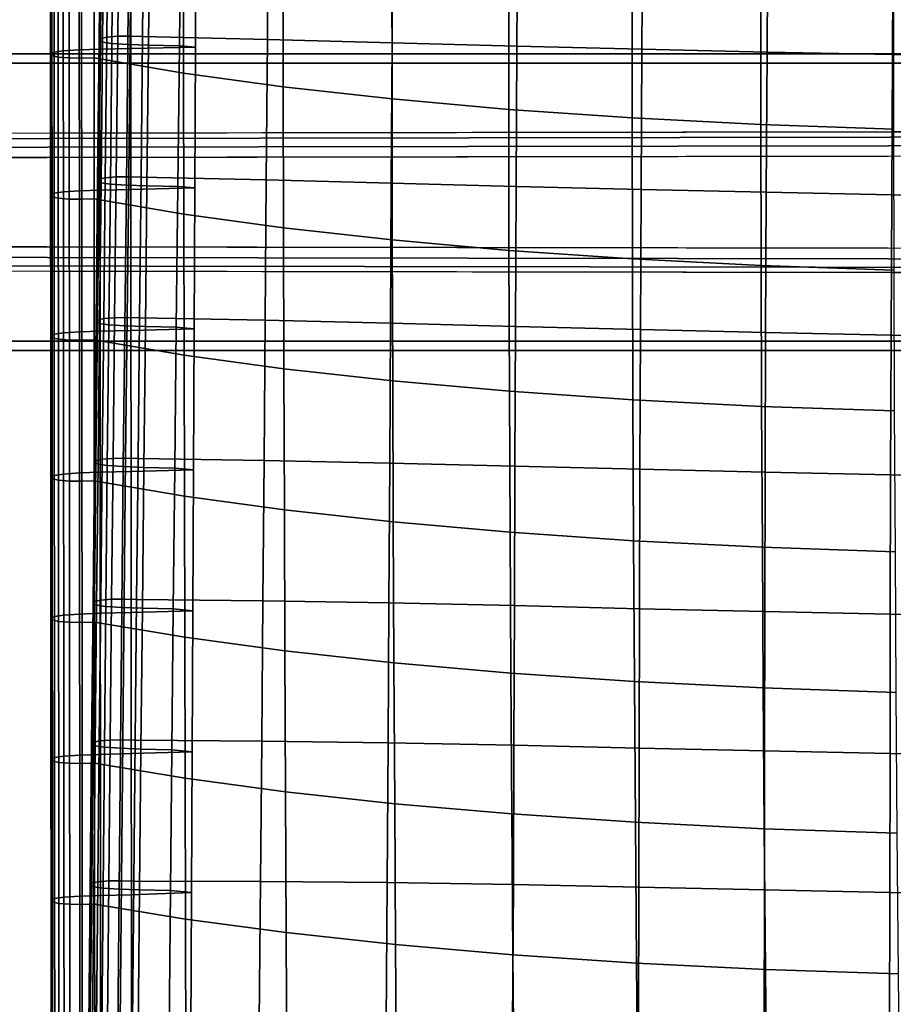
# Model space of a CAD drawing. Units: inches. Extents: x -15.4 to 15.4, y -15.4 to 15.4.
# Drawn here: x -10.3 to -6.9, y -3.1 to 0.7 of the extents above; entities that cross this region are included whole.
import ezdxf

# ---------------------------------------------------------------- set-up
doc = ezdxf.new("R2010")
doc.units = ezdxf.units.IN
doc.header["$MEASUREMENT"] = 0
doc.layers.add('AFUFU-3D-CH-CU-S', color=2, linetype='Continuous')
doc.layers.add('AFUFU-3D-CH-LG', color=2, linetype='Continuous')

msp = doc.modelspace()

# ---------------------------------------------------------------- linework, layer by layer
at = {"layer": 'AFUFU-3D-CH-CU-S'}
for points in [[(-9.9721, 0.6373, 13.3131), (-9.9476, 0.6432, 13.3528), (-9.9425, 1.1914, 13.2624), (-9.967, 1.1855, 13.2227)], [(-9.9476, 0.6432, 13.3528), (-9.905, 0.6465, 13.3747), (-9.8999, 1.1946, 13.2843), (-9.9425, 1.1914, 13.2624)], [(-9.905, 0.6465, 13.3747), (-9.8563, 0.647, 13.3784), (-9.8513, 1.1952, 13.288), (-9.8999, 1.1946, 13.2843)], [(-9.8563, 0.647, 13.3784), (-9.808, 0.646, 13.3713), (-9.8029, 1.1941, 13.2808), (-9.8513, 1.1952, 13.288)], [(-9.3222, 0.6332, 13.2857), (-9.3185, 1.1804, 13.1895), (-9.8029, 1.1941, 13.2808), (-9.808, 0.646, 13.3713)], [(-9.9775, 0.6305, 13.2671), (-9.9721, 0.6373, 13.3131), (-9.967, 1.1855, 13.2227), (-9.9725, 1.1786, 13.1766)], [(-9.9639, 0.6239, 13.2228), (-9.9775, 0.6305, 13.2671), (-9.9725, 1.1786, 13.1766), (-9.9589, 1.172, 13.1324)], [(-9.9276, 0.6188, 13.1882), (-9.9639, 0.6239, 13.2228), (-9.9589, 1.172, 13.1324), (-9.9226, 1.1669, 13.0977)], [(-9.8655, 0.6147, 13.1607), (-9.9276, 0.6188, 13.1882), (-9.9226, 1.1669, 13.0977), (-9.8604, 1.1628, 13.0703)], [(-9.7853, 0.6118, 13.141), (-9.8655, 0.6147, 13.1607), (-9.8604, 1.1628, 13.0703), (-9.7803, 1.1599, 13.0506)], [(-9.8546, 1.1489, 12.9807), (-9.8542, 0.5993, 13.0616), (-9.6017, 0.6042, 13.0923), (-9.5994, 1.153, 13.0066)], [(-9.6648, 0.6091, 13.1229), (-9.7853, 0.6118, 13.141), (-9.7803, 1.1599, 13.0506), (-9.6597, 1.1572, 13.0324)], [(-9.6017, 0.6042, 13.0923), (-9.6648, 0.6091, 13.1229), (-9.6597, 1.1572, 13.0324), (-9.5994, 1.153, 13.0066)], [(-9.3222, 0.6332, 13.2857), (-8.8364, 0.6204, 13.2001), (-8.833, 1.1676, 13.1039), (-9.3185, 1.1804, 13.1895)], [(-8.8364, 0.6204, 13.2001), (-8.3501, 0.6079, 13.117), (-8.3468, 1.1553, 13.0219), (-8.833, 1.1676, 13.1039)], [(-8.3501, 0.6079, 13.117), (-7.8631, 0.5962, 13.0386), (-7.8598, 1.1438, 12.9445), (-8.3468, 1.1553, 13.0219)], [(-10.1673, 1.1275, 12.8365), (-10.167, 0.5779, 12.9174), (-10.1533, 0.5845, 12.9617), (-10.1537, 1.134, 12.8808)], [(-10.1619, 1.1206, 12.7905), (-10.1615, 0.5711, 12.8714), (-10.167, 0.5779, 12.9174), (-10.1673, 1.1275, 12.8365)], [(-10.1373, 1.1147, 12.7508), (-10.137, 0.5652, 12.8317), (-10.1615, 0.5711, 12.8714), (-10.1619, 1.1206, 12.7905)], [(-10.1537, 1.134, 12.8808), (-10.1533, 0.5845, 12.9617), (-10.1171, 0.5896, 12.9963), (-10.1174, 1.1392, 12.9154)], [(-10.0947, 1.1115, 12.7289), (-10.0944, 0.5619, 12.8098), (-10.137, 0.5652, 12.8317), (-10.1373, 1.1147, 12.7508)], [(-10.1174, 1.1392, 12.9154), (-10.1171, 0.5896, 12.9963), (-10.0549, 0.5937, 13.0238), (-10.0552, 1.1433, 12.9429)], [(-10.0552, 1.1433, 12.9429), (-10.0549, 0.5937, 13.0238), (-9.9748, 0.5966, 13.0435), (-9.9751, 1.1462, 12.9626)], [(-9.9751, 1.1462, 12.9626), (-9.9748, 0.5966, 13.0435), (-9.8542, 0.5993, 13.0616), (-9.8546, 1.1489, 12.9807)], [(-7.8631, 0.5962, 13.0386), (-7.3753, 0.5851, 12.9648), (-7.3721, 1.1329, 12.8718), (-7.8598, 1.1438, 12.9445)], [(-7.3753, 0.5851, 12.9648), (-6.8868, 0.5748, 12.8958), (-6.8838, 1.1227, 12.8037), (-7.3721, 1.1329, 12.8718)], [(-6.8868, 0.5748, 12.8958), (-6.3977, 0.5652, 12.8316), (-6.3948, 1.1132, 12.7402), (-6.8838, 1.1227, 12.8037)], [(-10.0461, 1.1109, 12.7252), (-10.0458, 0.5614, 12.8061), (-10.0944, 0.5619, 12.8098), (-10.0947, 1.1115, 12.7289)], [(-9.9978, 1.112, 12.7323), (-9.9974, 0.5624, 12.8132), (-10.0458, 0.5614, 12.8061), (-10.0461, 1.1109, 12.7252)], [(-9.9974, 0.5624, 12.8132), (-9.9978, 1.112, 12.7323), (-9.6496, 1.0526, 12.3357), (-9.6487, 0.5032, 12.4172)], [(-9.6487, 0.5032, 12.4172), (-9.6496, 1.0526, 12.3357), (-9.261, 0.999, 11.9777), (-9.2602, 0.4496, 12.0591)], [(-9.2602, 0.4496, 12.0591), (-9.261, 0.999, 11.9777), (-8.8366, 0.9518, 11.6619), (-8.8364, 0.4022, 11.7428)], [(-8.8364, 0.4022, 11.7428), (-8.8366, 0.9518, 11.6619), (-8.3816, 0.9112, 11.3909), (-8.3816, 0.3616, 11.4716)], [(-8.3816, 0.3616, 11.4716), (-8.3816, 0.9112, 11.3909), (-7.9009, 0.8777, 11.1675), (-7.901, 0.3282, 11.2484)], [(-7.901, 0.3282, 11.2484), (-7.9009, 0.8777, 11.1675), (-7.3996, 0.8518, 10.994), (-7.3995, 0.3023, 11.0756)], [(-7.3995, 0.3023, 11.0756), (-7.3996, 0.8518, 10.994), (-6.8829, 0.8336, 10.8723), (-6.8827, 0.2843, 10.9549)], [(-9.9835, 0.0823, 13.3574), (-9.978, 0.0892, 13.4034), (-9.9721, 0.6373, 13.3131), (-9.9775, 0.6305, 13.2671)], [(-9.9699, 0.0758, 13.3131), (-9.9835, 0.0823, 13.3574), (-9.9775, 0.6305, 13.2671), (-9.9639, 0.6239, 13.2228)], [(-9.978, 0.0892, 13.4034), (-9.9535, 0.0951, 13.4431), (-9.9476, 0.6432, 13.3528), (-9.9721, 0.6373, 13.3131)], [(-9.9336, 0.0706, 13.2784), (-9.9699, 0.0758, 13.3131), (-9.9639, 0.6239, 13.2228), (-9.9276, 0.6188, 13.1882)], [(-9.9535, 0.0951, 13.4431), (-9.9109, 0.0983, 13.465), (-9.905, 0.6465, 13.3747), (-9.9476, 0.6432, 13.3528)], [(-9.8714, 0.0665, 13.251), (-9.9336, 0.0706, 13.2784), (-9.9276, 0.6188, 13.1882), (-9.8655, 0.6147, 13.1607)], [(-9.9109, 0.0983, 13.465), (-9.8623, 0.0989, 13.4687), (-9.8563, 0.647, 13.3784), (-9.905, 0.6465, 13.3747)], [(-9.7913, 0.0636, 13.2313), (-9.8714, 0.0665, 13.251), (-9.8655, 0.6147, 13.1607), (-9.7853, 0.6118, 13.141)], [(-9.8623, 0.0989, 13.4687), (-9.814, 0.0978, 13.4615), (-9.808, 0.646, 13.3713), (-9.8563, 0.647, 13.3784)], [(-9.3262, 0.0865, 13.3858), (-9.3222, 0.6332, 13.2857), (-9.808, 0.646, 13.3713), (-9.814, 0.0978, 13.4615)], [(-9.3262, 0.0865, 13.3858), (-8.8397, 0.0741, 13.3028), (-8.8364, 0.6204, 13.2001), (-9.3222, 0.6332, 13.2857)], [(-8.8397, 0.0741, 13.3028), (-8.3534, 0.0615, 13.219), (-8.3501, 0.6079, 13.117), (-8.8364, 0.6204, 13.2001)], [(-10.167, 0.5779, 12.9174), (-10.1666, 0.0284, 12.9983), (-10.153, 0.0349, 13.0426), (-10.1533, 0.5845, 12.9617)], [(-10.1615, 0.5711, 12.8714), (-10.1612, 0.0215, 12.9523), (-10.1666, 0.0284, 12.9983), (-10.167, 0.5779, 12.9174)], [(-10.1533, 0.5845, 12.9617), (-10.153, 0.0349, 13.0426), (-10.1167, 0.0401, 13.0772), (-10.1171, 0.5896, 12.9963)], [(-10.1171, 0.5896, 12.9963), (-10.1167, 0.0401, 13.0772), (-10.0545, 0.0442, 13.1047), (-10.0549, 0.5937, 13.0238)], [(-10.0549, 0.5937, 13.0238), (-10.0545, 0.0442, 13.1047), (-9.9744, 0.0471, 13.1244), (-9.9748, 0.5966, 13.0435)], [(-9.9748, 0.5966, 13.0435), (-9.9744, 0.0471, 13.1244), (-9.8539, 0.0498, 13.1426), (-9.8542, 0.5993, 13.0616)], [(-9.8542, 0.5993, 13.0616), (-9.8539, 0.0498, 13.1426), (-9.6045, 0.0553, 13.1778), (-9.6017, 0.6042, 13.0923)], [(-9.6707, 0.0609, 13.2131), (-9.7913, 0.0636, 13.2313), (-9.7853, 0.6118, 13.141), (-9.6648, 0.6091, 13.1229)], [(-9.6045, 0.0553, 13.1778), (-9.6707, 0.0609, 13.2131), (-9.6648, 0.6091, 13.1229), (-9.6017, 0.6042, 13.0923)], [(-8.3534, 0.0615, 13.219), (-7.8663, 0.0496, 13.1397), (-7.8631, 0.5962, 13.0386), (-8.3501, 0.6079, 13.117)], [(-7.8663, 0.0496, 13.1397), (-7.3783, 0.0385, 13.0652), (-7.3753, 0.5851, 12.9648), (-7.8631, 0.5962, 13.0386)], [(-7.3783, 0.0385, 13.0652), (-6.8897, 0.0281, 12.9955), (-6.8868, 0.5748, 12.8958), (-7.3753, 0.5851, 12.9648)], [(-10.137, 0.5652, 12.8317), (-10.1366, 0.0156, 12.9126), (-10.1612, 0.0215, 12.9523), (-10.1615, 0.5711, 12.8714)], [(-10.0944, 0.5619, 12.8098), (-10.094, 0.0124, 12.8907), (-10.1366, 0.0156, 12.9126), (-10.137, 0.5652, 12.8317)], [(-10.0458, 0.5614, 12.8061), (-10.0454, 0.0118, 12.887), (-10.094, 0.0124, 12.8907), (-10.0944, 0.5619, 12.8098)], [(-9.9974, 0.5624, 12.8132), (-9.9971, 0.0129, 12.8942), (-10.0454, 0.0118, 12.887), (-10.0458, 0.5614, 12.8061)], [(-9.9971, 0.0129, 12.8942), (-9.9974, 0.5624, 12.8132), (-9.6487, 0.5032, 12.4172), (-9.6476, -0.0463, 12.499)], [(-6.8897, 0.0281, 12.9955), (-6.4004, 0.0184, 12.9306), (-6.3977, 0.5652, 12.8316), (-6.8868, 0.5748, 12.8958)], [(-9.6476, -0.0463, 12.499), (-9.6487, 0.5032, 12.4172), (-9.2602, 0.4496, 12.0591), (-9.2591, -0.0998, 12.1412)], [(-9.2591, -0.0998, 12.1412), (-9.2602, 0.4496, 12.0591), (-8.8364, 0.4022, 11.7428), (-8.8354, -0.1472, 11.8249)], [(-8.8354, -0.1472, 11.8249), (-8.8364, 0.4022, 11.7428), (-8.3816, 0.3616, 11.4716), (-8.3807, -0.1877, 11.5539)], [(-8.3807, -0.1877, 11.5539), (-8.3816, 0.3616, 11.4716), (-7.901, 0.3282, 11.2484), (-7.9, -0.221, 11.3313)], [(-7.9, -0.221, 11.3313), (-7.901, 0.3282, 11.2484), (-7.3995, 0.3023, 11.0756), (-7.3984, -0.2468, 11.1593)], [(-7.3984, -0.2468, 11.1593), (-7.3995, 0.3023, 11.0756), (-6.8827, 0.2843, 10.9549), (-6.8816, -0.2647, 11.0397)], [(-9.9897, -0.4659, 13.4468), (-9.9842, -0.4591, 13.4928), (-9.978, 0.0892, 13.4034), (-9.9835, 0.0823, 13.3574)], [(-9.976, -0.4725, 13.4025), (-9.9897, -0.4659, 13.4468), (-9.9835, 0.0823, 13.3574), (-9.9699, 0.0758, 13.3131)], [(-9.9842, -0.4591, 13.4928), (-9.9597, -0.4532, 13.5325), (-9.9535, 0.0951, 13.4431), (-9.978, 0.0892, 13.4034)], [(-9.9597, -0.4532, 13.5325), (-9.9171, -0.4499, 13.5544), (-9.9109, 0.0983, 13.465), (-9.9535, 0.0951, 13.4431)], [(-9.9171, -0.4499, 13.5544), (-9.8684, -0.4494, 13.5581), (-9.8623, 0.0989, 13.4687), (-9.9109, 0.0983, 13.465)], [(-9.8684, -0.4494, 13.5581), (-9.8201, -0.4505, 13.5509), (-9.814, 0.0978, 13.4615), (-9.8623, 0.0989, 13.4687)], [(-9.3304, -0.4599, 13.4876), (-9.3262, 0.0865, 13.3858), (-9.814, 0.0978, 13.4615), (-9.8201, -0.4505, 13.5509)], [(-9.3304, -0.4599, 13.4876), (-8.8427, -0.4714, 13.4108), (-8.8397, 0.0741, 13.3028), (-9.3262, 0.0865, 13.3858)], [(-10.153, 0.0349, 13.0426), (-10.1526, -0.5146, 13.1235), (-10.1164, -0.5095, 13.1582), (-10.1167, 0.0401, 13.0772)], [(-10.1167, 0.0401, 13.0772), (-10.1164, -0.5095, 13.1582), (-10.0542, -0.5054, 13.1856), (-10.0545, 0.0442, 13.1047)], [(-10.0545, 0.0442, 13.1047), (-10.0542, -0.5054, 13.1856), (-9.974, -0.5025, 13.2053), (-9.9744, 0.0471, 13.1244)], [(-9.9398, -0.4777, 13.3679), (-9.976, -0.4725, 13.4025), (-9.9699, 0.0758, 13.3131), (-9.9336, 0.0706, 13.2784)], [(-9.9744, 0.0471, 13.1244), (-9.974, -0.5025, 13.2053), (-9.8535, -0.4998, 13.2235), (-9.8539, 0.0498, 13.1426)], [(-9.8776, -0.4817, 13.3404), (-9.9398, -0.4777, 13.3679), (-9.9336, 0.0706, 13.2784), (-9.8714, 0.0665, 13.251)], [(-9.7974, -0.4847, 13.3207), (-9.8776, -0.4817, 13.3404), (-9.8714, 0.0665, 13.251), (-9.7913, 0.0636, 13.2313)], [(-9.8539, 0.0498, 13.1426), (-9.8535, -0.4998, 13.2235), (-9.6074, -0.4936, 13.263), (-9.6045, 0.0553, 13.1778)], [(-9.6769, -0.4874, 13.3025), (-9.7974, -0.4847, 13.3207), (-9.7913, 0.0636, 13.2313), (-9.6707, 0.0609, 13.2131)], [(-9.6074, -0.4936, 13.263), (-9.6769, -0.4874, 13.3025), (-9.6707, 0.0609, 13.2131), (-9.6045, 0.0553, 13.1778)], [(-8.8427, -0.4714, 13.4108), (-8.356, -0.4839, 13.3277), (-8.3534, 0.0615, 13.219), (-8.8397, 0.0741, 13.3028)], [(-8.356, -0.4839, 13.3277), (-7.8688, -0.4959, 13.2476), (-7.8663, 0.0496, 13.1397), (-8.3534, 0.0615, 13.219)], [(-7.8688, -0.4959, 13.2476), (-7.3808, -0.5071, 13.1726), (-7.3783, 0.0385, 13.0652), (-7.8663, 0.0496, 13.1397)], [(-7.3808, -0.5071, 13.1726), (-6.8921, -0.5176, 13.1024), (-6.8897, 0.0281, 12.9955), (-7.3783, 0.0385, 13.0652)], [(-10.1666, 0.0284, 12.9983), (-10.1663, -0.5212, 13.0793), (-10.1526, -0.5146, 13.1235), (-10.153, 0.0349, 13.0426)], [(-10.1612, 0.0215, 12.9523), (-10.1608, -0.528, 13.0332), (-10.1663, -0.5212, 13.0793), (-10.1666, 0.0284, 12.9983)], [(-10.1366, 0.0156, 12.9126), (-10.1363, -0.5339, 12.9935), (-10.1608, -0.528, 13.0332), (-10.1612, 0.0215, 12.9523)], [(-10.094, 0.0124, 12.8907), (-10.0937, -0.5372, 12.9716), (-10.1363, -0.5339, 12.9935), (-10.1366, 0.0156, 12.9126)], [(-10.0454, 0.0118, 12.887), (-10.0451, -0.5377, 12.9679), (-10.0937, -0.5372, 12.9716), (-10.094, 0.0124, 12.8907)], [(-9.9971, 0.0129, 12.8942), (-9.9967, -0.5367, 12.9751), (-10.0451, -0.5377, 12.9679), (-10.0454, 0.0118, 12.887)], [(-9.9967, -0.5367, 12.9751), (-9.9971, 0.0129, 12.8942), (-9.6476, -0.0463, 12.499), (-9.6465, -0.5957, 12.5808)], [(-6.8921, -0.5176, 13.1024), (-6.4026, -0.5274, 13.0371), (-6.4004, 0.0184, 12.9306), (-6.8897, 0.0281, 12.9955)], [(-9.6465, -0.5957, 12.5808), (-9.6476, -0.0463, 12.499), (-9.2591, -0.0998, 12.1412), (-9.2578, -0.6491, 12.2236)], [(-9.2578, -0.6491, 12.2236), (-9.2591, -0.0998, 12.1412), (-8.8354, -0.1472, 11.8249), (-8.8339, -0.6964, 11.908)], [(-8.8339, -0.6964, 11.908), (-8.8354, -0.1472, 11.8249), (-8.3807, -0.1877, 11.5539), (-8.379, -0.7368, 11.6378)], [(-8.379, -0.7368, 11.6378), (-8.3807, -0.1877, 11.5539), (-7.9, -0.221, 11.3313), (-7.8981, -0.77, 11.416)], [(-7.8981, -0.77, 11.416), (-7.9, -0.221, 11.3313), (-7.3984, -0.2468, 11.1593), (-7.3964, -0.7956, 11.245)], [(-7.3964, -0.7956, 11.245), (-7.3984, -0.2468, 11.1593), (-6.8816, -0.2647, 11.0397), (-6.8795, -0.8134, 11.1266)], [(-9.9956, -1.0144, 13.5352), (-9.9902, -1.0075, 13.5812), (-9.9842, -0.4591, 13.4928), (-9.9897, -0.4659, 13.4468)], [(-9.9902, -1.0075, 13.5812), (-9.9657, -1.0016, 13.6209), (-9.9597, -0.4532, 13.5325), (-9.9842, -0.4591, 13.4928)], [(-9.9657, -1.0016, 13.6209), (-9.9231, -0.9984, 13.6428), (-9.9171, -0.4499, 13.5544), (-9.9597, -0.4532, 13.5325)], [(-9.9231, -0.9984, 13.6428), (-9.8744, -0.9978, 13.6465), (-9.8684, -0.4494, 13.5581), (-9.9171, -0.4499, 13.5544)], [(-9.8744, -0.9978, 13.6465), (-9.8261, -0.9989, 13.6393), (-9.8201, -0.4505, 13.5509), (-9.8684, -0.4494, 13.5581)], [(-9.3347, -1.0064, 13.5894), (-9.3304, -0.4599, 13.4876), (-9.8201, -0.4505, 13.5509), (-9.8261, -0.9989, 13.6393)], [(-9.3347, -1.0064, 13.5894), (-8.8454, -1.0164, 13.5224), (-8.8427, -0.4714, 13.4108), (-9.3304, -0.4599, 13.4876)], [(-9.982, -1.021, 13.4909), (-9.9956, -1.0144, 13.5352), (-9.9897, -0.4659, 13.4468), (-9.976, -0.4725, 13.4025)], [(-9.9458, -1.0261, 13.4562), (-9.982, -1.021, 13.4909), (-9.976, -0.4725, 13.4025), (-9.9398, -0.4777, 13.3679)], [(-9.8836, -1.0302, 13.4288), (-9.9458, -1.0261, 13.4562), (-9.9398, -0.4777, 13.3679), (-9.8776, -0.4817, 13.3404)], [(-9.8034, -1.0331, 13.4091), (-9.8836, -1.0302, 13.4288), (-9.8776, -0.4817, 13.3404), (-9.7974, -0.4847, 13.3207)], [(-9.8535, -0.4998, 13.2235), (-9.8531, -1.0493, 13.3044), (-9.6102, -1.0426, 13.3477), (-9.6074, -0.4936, 13.263)], [(-9.6829, -1.0358, 13.3909), (-9.8034, -1.0331, 13.4091), (-9.7974, -0.4847, 13.3207), (-9.6769, -0.4874, 13.3025)], [(-9.6102, -1.0426, 13.3477), (-9.6829, -1.0358, 13.3909), (-9.6769, -0.4874, 13.3025), (-9.6074, -0.4936, 13.263)], [(-8.8454, -1.0164, 13.5224), (-8.358, -1.0283, 13.4431), (-8.356, -0.4839, 13.3277), (-8.8427, -0.4714, 13.4108)], [(-8.358, -1.0283, 13.4431), (-7.8707, -1.0404, 13.3624), (-7.8688, -0.4959, 13.2476), (-8.356, -0.4839, 13.3277)], [(-7.8707, -1.0404, 13.3624), (-7.3827, -1.0517, 13.287), (-7.3808, -0.5071, 13.1726), (-7.8688, -0.4959, 13.2476)], [(-10.1663, -0.5212, 13.0793), (-10.1659, -1.0708, 13.1602), (-10.1523, -1.0642, 13.2044), (-10.1526, -0.5146, 13.1235)], [(-10.1608, -0.528, 13.0332), (-10.1605, -1.0776, 13.1141), (-10.1659, -1.0708, 13.1602), (-10.1663, -0.5212, 13.0793)], [(-10.1363, -0.5339, 12.9935), (-10.1359, -1.0835, 13.0744), (-10.1605, -1.0776, 13.1141), (-10.1608, -0.528, 13.0332)], [(-10.1526, -0.5146, 13.1235), (-10.1523, -1.0642, 13.2044), (-10.116, -1.059, 13.2391), (-10.1164, -0.5095, 13.1582)], [(-10.0937, -0.5372, 12.9716), (-10.0933, -1.0867, 13.0525), (-10.1359, -1.0835, 13.0744), (-10.1363, -0.5339, 12.9935)], [(-10.1164, -0.5095, 13.1582), (-10.116, -1.059, 13.2391), (-10.0538, -1.055, 13.2665), (-10.0542, -0.5054, 13.1856)], [(-10.0542, -0.5054, 13.1856), (-10.0538, -1.055, 13.2665), (-9.9737, -1.052, 13.2862), (-9.974, -0.5025, 13.2053)], [(-9.9967, -0.5367, 12.9751), (-9.9964, -1.0862, 13.056), (-10.0447, -1.0873, 13.0489), (-10.0451, -0.5377, 12.9679)], [(-9.9964, -1.0862, 13.056), (-9.9967, -0.5367, 12.9751), (-9.6465, -0.5957, 12.5808), (-9.6453, -1.1451, 12.6628)], [(-9.974, -0.5025, 13.2053), (-9.9737, -1.052, 13.2862), (-9.8531, -1.0493, 13.3044), (-9.8535, -0.4998, 13.2235)], [(-7.3827, -1.0517, 13.287), (-6.8938, -1.0622, 13.2165), (-6.8921, -0.5176, 13.1024), (-7.3808, -0.5071, 13.1726)], [(-6.8938, -1.0622, 13.2165), (-6.4043, -1.072, 13.151), (-6.4026, -0.5274, 13.0371), (-6.8921, -0.5176, 13.1024)], [(-10.0451, -0.5377, 12.9679), (-10.0447, -1.0873, 13.0489), (-10.0933, -1.0867, 13.0525), (-10.0937, -0.5372, 12.9716)], [(-9.6453, -1.1451, 12.6628), (-9.6465, -0.5957, 12.5808), (-9.2578, -0.6491, 12.2236), (-9.256, -1.1984, 12.3067)], [(-9.256, -1.1984, 12.3067), (-9.2578, -0.6491, 12.2236), (-8.8339, -0.6964, 11.908), (-8.8316, -1.2455, 11.992)], [(-8.8316, -1.2455, 11.992), (-8.8339, -0.6964, 11.908), (-8.379, -0.7368, 11.6378), (-8.3765, -1.2858, 11.7229)], [(-8.3765, -1.2858, 11.7229), (-8.379, -0.7368, 11.6378), (-7.8981, -0.77, 11.416), (-7.8953, -1.3188, 11.5022)], [(-7.8953, -1.3188, 11.5022), (-7.8981, -0.77, 11.416), (-7.3964, -0.7956, 11.245), (-7.3935, -1.3442, 11.3325)], [(-7.3935, -1.3442, 11.3325), (-7.3964, -0.7956, 11.245), (-6.8795, -0.8134, 11.1266), (-6.8766, -1.3618, 11.2154)], [(-10.0014, -1.563, 13.6227), (-9.996, -1.5561, 13.6687), (-9.9902, -1.0075, 13.5812), (-9.9956, -1.0144, 13.5352)], [(-9.9878, -1.5696, 13.5784), (-10.0014, -1.563, 13.6227), (-9.9956, -1.0144, 13.5352), (-9.982, -1.021, 13.4909)], [(-9.996, -1.5561, 13.6687), (-9.9714, -1.5502, 13.7084), (-9.9657, -1.0016, 13.6209), (-9.9902, -1.0075, 13.5812)], [(-9.9515, -1.5747, 13.5438), (-9.9878, -1.5696, 13.5784), (-9.982, -1.021, 13.4909), (-9.9458, -1.0261, 13.4562)], [(-9.9714, -1.5502, 13.7084), (-9.9288, -1.547, 13.7303), (-9.9231, -0.9984, 13.6428), (-9.9657, -1.0016, 13.6209)], [(-9.8893, -1.5788, 13.5163), (-9.9515, -1.5747, 13.5438), (-9.9458, -1.0261, 13.4562), (-9.8836, -1.0302, 13.4288)], [(-9.9288, -1.547, 13.7303), (-9.8802, -1.5464, 13.734), (-9.8744, -0.9978, 13.6465), (-9.9231, -0.9984, 13.6428)], [(-9.8092, -1.5817, 13.4966), (-9.8893, -1.5788, 13.5163), (-9.8836, -1.0302, 13.4288), (-9.8034, -1.0331, 13.4091)], [(-9.8802, -1.5464, 13.734), (-9.8319, -1.5475, 13.7269), (-9.8261, -0.9989, 13.6393), (-9.8744, -0.9978, 13.6465)], [(-9.3392, -1.553, 13.6904), (-9.3347, -1.0064, 13.5894), (-9.8261, -0.9989, 13.6393), (-9.8319, -1.5475, 13.7269)], [(-9.6886, -1.5844, 13.4785), (-9.8092, -1.5817, 13.4966), (-9.8034, -1.0331, 13.4091), (-9.6829, -1.0358, 13.3909)], [(-9.3392, -1.553, 13.6904), (-8.8483, -1.5612, 13.635), (-8.8454, -1.0164, 13.5224), (-9.3347, -1.0064, 13.5894)], [(-8.8483, -1.5612, 13.635), (-8.3595, -1.5719, 13.5638), (-8.358, -1.0283, 13.4431), (-8.8454, -1.0164, 13.5224)], [(-8.3595, -1.5719, 13.5638), (-7.8721, -1.5839, 13.4837), (-7.8707, -1.0404, 13.3624), (-8.358, -1.0283, 13.4431)], [(-10.1659, -1.0708, 13.1602), (-10.1655, -1.6203, 13.2411), (-10.1519, -1.6138, 13.2853), (-10.1523, -1.0642, 13.2044)], [(-10.1605, -1.0776, 13.1141), (-10.1601, -1.6272, 13.195), (-10.1655, -1.6203, 13.2411), (-10.1659, -1.0708, 13.1602)], [(-10.1523, -1.0642, 13.2044), (-10.1519, -1.6138, 13.2853), (-10.1156, -1.6086, 13.32), (-10.116, -1.059, 13.2391)], [(-10.116, -1.059, 13.2391), (-10.1156, -1.6086, 13.32), (-10.0535, -1.6045, 13.3474), (-10.0538, -1.055, 13.2665)], [(-10.0538, -1.055, 13.2665), (-10.0535, -1.6045, 13.3474), (-9.9733, -1.6016, 13.3672), (-9.9737, -1.052, 13.2862)], [(-9.9737, -1.052, 13.2862), (-9.9733, -1.6016, 13.3672), (-9.8528, -1.5989, 13.3853), (-9.8531, -1.0493, 13.3044)], [(-9.8531, -1.0493, 13.3044), (-9.8528, -1.5989, 13.3853), (-9.6129, -1.5917, 13.4319), (-9.6102, -1.0426, 13.3477)], [(-9.6129, -1.5917, 13.4319), (-9.6886, -1.5844, 13.4785), (-9.6829, -1.0358, 13.3909), (-9.6102, -1.0426, 13.3477)], [(-7.8721, -1.5839, 13.4837), (-7.384, -1.5952, 13.4082), (-7.3827, -1.0517, 13.287), (-7.8707, -1.0404, 13.3624)], [(-7.384, -1.5952, 13.4082), (-6.8951, -1.6057, 13.3377), (-6.8938, -1.0622, 13.2165), (-7.3827, -1.0517, 13.287)], [(-6.8951, -1.6057, 13.3377), (-6.4054, -1.6155, 13.2723), (-6.4043, -1.072, 13.151), (-6.8938, -1.0622, 13.2165)], [(-10.1359, -1.0835, 13.0744), (-10.1355, -1.6331, 13.1553), (-10.1601, -1.6272, 13.195), (-10.1605, -1.0776, 13.1141)], [(-10.0933, -1.0867, 13.0525), (-10.093, -1.6363, 13.1334), (-10.1355, -1.6331, 13.1553), (-10.1359, -1.0835, 13.0744)], [(-10.0447, -1.0873, 13.0489), (-10.0443, -1.6369, 13.1298), (-10.093, -1.6363, 13.1334), (-10.0933, -1.0867, 13.0525)], [(-9.9964, -1.0862, 13.056), (-9.996, -1.6358, 13.1369), (-10.0443, -1.6369, 13.1298), (-10.0447, -1.0873, 13.0489)], [(-9.996, -1.6358, 13.1369), (-9.9964, -1.0862, 13.056), (-9.6453, -1.1451, 12.6628), (-9.6439, -1.6945, 12.745)], [(-9.6439, -1.6945, 12.745), (-9.6453, -1.1451, 12.6628), (-9.256, -1.1984, 12.3067), (-9.2538, -1.7476, 12.3902)], [(-9.2538, -1.7476, 12.3902), (-9.256, -1.1984, 12.3067), (-8.8316, -1.2455, 11.992), (-8.8289, -1.7945, 12.0769)], [(-8.8289, -1.7945, 12.0769), (-8.8316, -1.2455, 11.992), (-8.3765, -1.2858, 11.7229), (-8.3733, -1.8346, 11.809)], [(-8.3733, -1.8346, 11.809), (-8.3765, -1.2858, 11.7229), (-7.8953, -1.3188, 11.5022), (-7.8919, -1.8674, 11.5897)], [(-7.8919, -1.8674, 11.5897), (-7.8953, -1.3188, 11.5022), (-7.3935, -1.3442, 11.3325), (-7.39, -1.8926, 11.4213)], [(-7.39, -1.8926, 11.4213), (-7.3935, -1.3442, 11.3325), (-6.8766, -1.3618, 11.2154), (-6.873, -1.9099, 11.3056)], [(-10.0069, -2.1117, 13.7095), (-10.0014, -2.1048, 13.7555), (-9.996, -1.5561, 13.6687), (-10.0014, -1.563, 13.6227)], [(-9.9932, -2.1183, 13.6653), (-10.0069, -2.1117, 13.7095), (-10.0014, -1.563, 13.6227), (-9.9878, -1.5696, 13.5784)], [(-10.0014, -2.1048, 13.7555), (-9.9769, -2.0989, 13.7953), (-9.9714, -1.5502, 13.7084), (-9.996, -1.5561, 13.6687)], [(-9.957, -2.1234, 13.6306), (-9.9932, -2.1183, 13.6653), (-9.9878, -1.5696, 13.5784), (-9.9515, -1.5747, 13.5438)], [(-9.9769, -2.0989, 13.7953), (-9.9343, -2.0957, 13.8172), (-9.9288, -1.547, 13.7303), (-9.9714, -1.5502, 13.7084)], [(-9.9343, -2.0957, 13.8172), (-9.8857, -2.0951, 13.8208), (-9.8802, -1.5464, 13.734), (-9.9288, -1.547, 13.7303)], [(-9.8857, -2.0951, 13.8208), (-9.8373, -2.0962, 13.8137), (-9.8319, -1.5475, 13.7269), (-9.8802, -1.5464, 13.734)], [(-9.3438, -2.0997, 13.7906), (-9.3392, -1.553, 13.6904), (-9.8319, -1.5475, 13.7269), (-9.8373, -2.0962, 13.8137)], [(-9.3438, -2.0997, 13.7906), (-8.8516, -2.1061, 13.7478), (-8.8483, -1.5612, 13.635), (-9.3392, -1.553, 13.6904)], [(-8.8516, -2.1061, 13.7478), (-8.3613, -2.1152, 13.687), (-8.3595, -1.5719, 13.5638), (-8.8483, -1.5612, 13.635)], [(-8.3613, -2.1152, 13.687), (-7.8732, -2.1265, 13.6115), (-7.8721, -1.5839, 13.4837), (-8.3595, -1.5719, 13.5638)], [(-10.1519, -1.6138, 13.2853), (-10.1515, -2.1634, 13.3662), (-10.1153, -2.1582, 13.4009), (-10.1156, -1.6086, 13.32)], [(-10.1156, -1.6086, 13.32), (-10.1153, -2.1582, 13.4009), (-10.0531, -2.1541, 13.4283), (-10.0535, -1.6045, 13.3474)], [(-10.0535, -1.6045, 13.3474), (-10.0531, -2.1541, 13.4283), (-9.9729, -2.1512, 13.4481), (-9.9733, -1.6016, 13.3672)], [(-9.9733, -1.6016, 13.3672), (-9.9729, -2.1512, 13.4481), (-9.8524, -2.1485, 13.4662), (-9.8528, -1.5989, 13.3853)], [(-9.8948, -2.1275, 13.6031), (-9.957, -2.1234, 13.6306), (-9.9515, -1.5747, 13.5438), (-9.8893, -1.5788, 13.5163)], [(-9.8146, -2.1304, 13.5834), (-9.8948, -2.1275, 13.6031), (-9.8893, -1.5788, 13.5163), (-9.8092, -1.5817, 13.4966)], [(-9.8528, -1.5989, 13.3853), (-9.8524, -2.1485, 13.4662), (-9.6155, -2.1408, 13.5157), (-9.6129, -1.5917, 13.4319)], [(-9.6941, -2.1331, 13.5653), (-9.8146, -2.1304, 13.5834), (-9.8092, -1.5817, 13.4966), (-9.6886, -1.5844, 13.4785)], [(-9.6155, -2.1408, 13.5157), (-9.6941, -2.1331, 13.5653), (-9.6886, -1.5844, 13.4785), (-9.6129, -1.5917, 13.4319)], [(-7.8732, -2.1265, 13.6115), (-7.3849, -2.1378, 13.5361), (-7.384, -1.5952, 13.4082), (-7.8721, -1.5839, 13.4837)], [(-7.3849, -2.1378, 13.5361), (-6.8959, -2.1483, 13.466), (-6.8951, -1.6057, 13.3377), (-7.384, -1.5952, 13.4082)], [(-6.8959, -2.1483, 13.466), (-6.4062, -2.158, 13.4009), (-6.4054, -1.6155, 13.2723), (-6.8951, -1.6057, 13.3377)], [(-10.1655, -1.6203, 13.2411), (-10.1652, -2.1699, 13.322), (-10.1515, -2.1634, 13.3662), (-10.1519, -1.6138, 13.2853)], [(-10.1601, -1.6272, 13.195), (-10.1597, -2.1768, 13.2759), (-10.1652, -2.1699, 13.322), (-10.1655, -1.6203, 13.2411)], [(-10.1355, -1.6331, 13.1553), (-10.1352, -2.1827, 13.2362), (-10.1597, -2.1768, 13.2759), (-10.1601, -1.6272, 13.195)], [(-10.093, -1.6363, 13.1334), (-10.0926, -2.1859, 13.2143), (-10.1352, -2.1827, 13.2362), (-10.1355, -1.6331, 13.1553)], [(-10.0443, -1.6369, 13.1298), (-10.044, -2.1865, 13.2107), (-10.0926, -2.1859, 13.2143), (-10.093, -1.6363, 13.1334)], [(-9.996, -1.6358, 13.1369), (-9.9956, -2.1854, 13.2178), (-10.044, -2.1865, 13.2107), (-10.0443, -1.6369, 13.1298)], [(-9.9956, -2.1854, 13.2178), (-9.996, -1.6358, 13.1369), (-9.6439, -1.6945, 12.745), (-9.6425, -2.2439, 12.8274)], [(-9.6425, -2.2439, 12.8274), (-9.6439, -1.6945, 12.745), (-9.2538, -1.7476, 12.3902), (-9.2514, -2.2967, 12.4741)], [(-9.2514, -2.2967, 12.4741), (-9.2538, -1.7476, 12.3902), (-8.8289, -1.7945, 12.0769), (-8.8258, -2.3434, 12.1623)], [(-8.8258, -2.3434, 12.1623), (-8.8289, -1.7945, 12.0769), (-8.3733, -1.8346, 11.809), (-8.3697, -2.3833, 11.896)], [(-8.3697, -2.3833, 11.896), (-8.3733, -1.8346, 11.809), (-7.8919, -1.8674, 11.5897), (-7.8879, -2.4159, 11.6782)], [(-7.8879, -2.4159, 11.6782), (-7.8919, -1.8674, 11.5897), (-7.39, -1.8926, 11.4213), (-7.3859, -2.4408, 11.5113)], [(-7.3859, -2.4408, 11.5113), (-7.39, -1.8926, 11.4213), (-6.873, -1.9099, 11.3056), (-6.869, -2.458, 11.397)], [(-10.0121, -2.6605, 13.7958), (-10.0067, -2.6536, 13.8418), (-10.0014, -2.1048, 13.7555), (-10.0069, -2.1117, 13.7095)], [(-10.0067, -2.6536, 13.8418), (-9.9821, -2.6477, 13.8815), (-9.9769, -2.0989, 13.7953), (-10.0014, -2.1048, 13.7555)], [(-9.9821, -2.6477, 13.8815), (-9.9396, -2.6445, 13.9034), (-9.9343, -2.0957, 13.8172), (-9.9769, -2.0989, 13.7953)], [(-9.9396, -2.6445, 13.9034), (-9.8909, -2.6439, 13.9071), (-9.8857, -2.0951, 13.8208), (-9.9343, -2.0957, 13.8172)], [(-9.8909, -2.6439, 13.9071), (-9.8426, -2.645, 13.9), (-9.8373, -2.0962, 13.8137), (-9.8857, -2.0951, 13.8208)], [(-9.3486, -2.6465, 13.8899), (-9.3438, -2.0997, 13.7906), (-9.8373, -2.0962, 13.8137), (-9.8426, -2.645, 13.9)], [(-9.3486, -2.6465, 13.8899), (-8.8554, -2.651, 13.86), (-8.8516, -2.1061, 13.7478), (-9.3438, -2.0997, 13.7906)], [(-8.8554, -2.651, 13.86), (-8.3638, -2.6583, 13.8113), (-8.3613, -2.1152, 13.687), (-8.8516, -2.1061, 13.7478)], [(-9.9985, -2.6671, 13.7515), (-10.0121, -2.6605, 13.7958), (-10.0069, -2.1117, 13.7095), (-9.9932, -2.1183, 13.6653)], [(-9.9622, -2.6722, 13.7169), (-9.9985, -2.6671, 13.7515), (-9.9932, -2.1183, 13.6653), (-9.957, -2.1234, 13.6306)], [(-9.9001, -2.6763, 13.6894), (-9.9622, -2.6722, 13.7169), (-9.957, -2.1234, 13.6306), (-9.8948, -2.1275, 13.6031)], [(-9.8199, -2.6792, 13.6697), (-9.9001, -2.6763, 13.6894), (-9.8948, -2.1275, 13.6031), (-9.8146, -2.1304, 13.5834)], [(-9.8524, -2.1485, 13.4662), (-9.852, -2.6981, 13.5471), (-9.6179, -2.69, 13.5993), (-9.6155, -2.1408, 13.5157)], [(-9.6994, -2.6819, 13.6516), (-9.8199, -2.6792, 13.6697), (-9.8146, -2.1304, 13.5834), (-9.6941, -2.1331, 13.5653)], [(-9.6179, -2.69, 13.5993), (-9.6994, -2.6819, 13.6516), (-9.6941, -2.1331, 13.5653), (-9.6155, -2.1408, 13.5157)], [(-8.3638, -2.6583, 13.8113), (-7.8742, -2.6681, 13.7453), (-7.8732, -2.1265, 13.6115), (-8.3613, -2.1152, 13.687)], [(-7.8742, -2.6681, 13.7453), (-7.3858, -2.6793, 13.6706), (-7.3849, -2.1378, 13.5361), (-7.8732, -2.1265, 13.6115)], [(-7.3858, -2.6793, 13.6706), (-6.8967, -2.6897, 13.6011), (-6.8959, -2.1483, 13.466), (-7.3849, -2.1378, 13.5361)], [(-10.1652, -2.1699, 13.322), (-10.1648, -2.7195, 13.4029), (-10.1511, -2.713, 13.4471), (-10.1515, -2.1634, 13.3662)], [(-10.1597, -2.1768, 13.2759), (-10.1593, -2.7264, 13.3568), (-10.1648, -2.7195, 13.4029), (-10.1652, -2.1699, 13.322)], [(-10.1352, -2.1827, 13.2362), (-10.1348, -2.7323, 13.3171), (-10.1593, -2.7264, 13.3568), (-10.1597, -2.1768, 13.2759)], [(-10.1515, -2.1634, 13.3662), (-10.1511, -2.713, 13.4471), (-10.1149, -2.7078, 13.4818), (-10.1153, -2.1582, 13.4009)], [(-10.0926, -2.1859, 13.2143), (-10.0922, -2.7355, 13.2952), (-10.1348, -2.7323, 13.3171), (-10.1352, -2.1827, 13.2362)], [(-10.1153, -2.1582, 13.4009), (-10.1149, -2.7078, 13.4818), (-10.0527, -2.7037, 13.5092), (-10.0531, -2.1541, 13.4283)], [(-10.044, -2.1865, 13.2107), (-10.0436, -2.7361, 13.2916), (-10.0922, -2.7355, 13.2952), (-10.0926, -2.1859, 13.2143)], [(-10.0531, -2.1541, 13.4283), (-10.0527, -2.7037, 13.5092), (-9.9725, -2.7008, 13.5289), (-9.9729, -2.1512, 13.4481)], [(-9.9956, -2.1854, 13.2178), (-9.9952, -2.735, 13.2987), (-10.0436, -2.7361, 13.2916), (-10.044, -2.1865, 13.2107)], [(-9.9952, -2.735, 13.2987), (-9.9956, -2.1854, 13.2178), (-9.6425, -2.2439, 12.8274), (-9.641, -2.7932, 12.9097)], [(-9.9729, -2.1512, 13.4481), (-9.9725, -2.7008, 13.5289), (-9.852, -2.6981, 13.5471), (-9.8524, -2.1485, 13.4662)], [(-6.8967, -2.6897, 13.6011), (-6.4069, -2.6994, 13.5367), (-6.4062, -2.158, 13.4009), (-6.8959, -2.1483, 13.466)], [(-9.641, -2.7932, 12.9097), (-9.6425, -2.2439, 12.8274), (-9.2514, -2.2967, 12.4741), (-9.2488, -2.8459, 12.5582)], [(-9.2488, -2.8459, 12.5582), (-9.2514, -2.2967, 12.4741), (-8.8258, -2.3434, 12.1623), (-8.8224, -2.8923, 12.2482)], [(-8.8224, -2.8923, 12.2482), (-8.8258, -2.3434, 12.1623), (-8.3697, -2.3833, 11.896), (-8.3656, -2.9319, 11.9837)], [(-8.3656, -2.9319, 11.9837), (-8.3697, -2.3833, 11.896), (-7.8879, -2.4159, 11.6782), (-7.8836, -2.9642, 11.7675)], [(-7.8836, -2.9642, 11.7675), (-7.8879, -2.4159, 11.6782), (-7.3859, -2.4408, 11.5113), (-7.3814, -2.989, 11.6022)], [(-7.3814, -2.989, 11.6022), (-7.3859, -2.4408, 11.5113), (-6.869, -2.458, 11.397), (-6.8646, -3.0059, 11.4893)], [(-9.9873, -3.1966, 13.9674), (-9.9448, -3.1933, 13.9893), (-9.9396, -2.6445, 13.9034), (-9.9821, -2.6477, 13.8815)], [(-9.9448, -3.1933, 13.9893), (-9.8961, -3.1928, 13.993), (-9.8909, -2.6439, 13.9071), (-9.9396, -2.6445, 13.9034)], [(-9.8961, -3.1928, 13.993), (-9.8478, -3.1939, 13.9859), (-9.8426, -2.645, 13.9), (-9.8909, -2.6439, 13.9071)], [(-9.3537, -3.1934, 13.9889), (-9.3486, -2.6465, 13.8899), (-9.8426, -2.645, 13.9), (-9.8478, -3.1939, 13.9859)], [(-9.3537, -3.1934, 13.9889), (-8.8598, -3.1959, 13.9721), (-8.8554, -2.651, 13.86), (-9.3486, -2.6465, 13.8899)], [(-10.0173, -3.2093, 13.8817), (-10.0119, -3.2025, 13.9277), (-10.0067, -2.6536, 13.8418), (-10.0121, -2.6605, 13.7958)], [(-10.0037, -3.2159, 13.8374), (-10.0173, -3.2093, 13.8817), (-10.0121, -2.6605, 13.7958), (-9.9985, -2.6671, 13.7515)], [(-10.0119, -3.2025, 13.9277), (-9.9873, -3.1966, 13.9674), (-9.9821, -2.6477, 13.8815), (-10.0067, -2.6536, 13.8418)], [(-9.9674, -3.2211, 13.8028), (-10.0037, -3.2159, 13.8374), (-9.9985, -2.6671, 13.7515), (-9.9622, -2.6722, 13.7169)], [(-9.9053, -3.2251, 13.7753), (-9.9674, -3.2211, 13.8028), (-9.9622, -2.6722, 13.7169), (-9.9001, -2.6763, 13.6894)], [(-9.8251, -3.2281, 13.7556), (-9.9053, -3.2251, 13.7753), (-9.9001, -2.6763, 13.6894), (-9.8199, -2.6792, 13.6697)], [(-9.7046, -3.2308, 13.7375), (-9.8251, -3.2281, 13.7556), (-9.8199, -2.6792, 13.6697), (-9.6994, -2.6819, 13.6516)], [(-9.6203, -3.2392, 13.6827), (-9.7046, -3.2308, 13.7375), (-9.6994, -2.6819, 13.6516), (-9.6179, -2.69, 13.5993)], [(-8.8598, -3.1959, 13.9721), (-8.3671, -3.2013, 13.936), (-8.3638, -2.6583, 13.8113), (-8.8554, -2.651, 13.86)], [(-8.3671, -3.2013, 13.936), (-7.876, -3.2095, 13.8816), (-7.8742, -2.6681, 13.7453), (-8.3638, -2.6583, 13.8113)], [(-7.876, -3.2095, 13.8816), (-7.387, -3.2199, 13.8116), (-7.3858, -2.6793, 13.6706), (-7.8742, -2.6681, 13.7453)], [(-7.387, -3.2199, 13.8116), (-6.8977, -3.2302, 13.7432), (-6.8967, -2.6897, 13.6011), (-7.3858, -2.6793, 13.6706)], [(-10.1648, -2.7195, 13.4029), (-10.1643, -3.2691, 13.4838), (-10.1507, -3.2626, 13.528), (-10.1511, -2.713, 13.4471)], [(-10.1593, -2.7264, 13.3568), (-10.1589, -3.276, 13.4377), (-10.1643, -3.2691, 13.4838), (-10.1648, -2.7195, 13.4029)], [(-10.1511, -2.713, 13.4471), (-10.1507, -3.2626, 13.528), (-10.1144, -3.2574, 13.5627), (-10.1149, -2.7078, 13.4818)], [(-10.1149, -2.7078, 13.4818), (-10.1144, -3.2574, 13.5627), (-10.0523, -3.2533, 13.5901), (-10.0527, -2.7037, 13.5092)], [(-10.0527, -2.7037, 13.5092), (-10.0523, -3.2533, 13.5901), (-9.9721, -3.2504, 13.6098), (-9.9725, -2.7008, 13.5289)], [(-9.9725, -2.7008, 13.5289), (-9.9721, -3.2504, 13.6098), (-9.8516, -3.2477, 13.628), (-9.852, -2.6981, 13.5471)], [(-9.852, -2.6981, 13.5471), (-9.8516, -3.2477, 13.628), (-9.6203, -3.2392, 13.6827), (-9.6179, -2.69, 13.5993)], [(-6.8977, -3.2302, 13.7432), (-6.4077, -3.2397, 13.6799), (-6.4069, -2.6994, 13.5367), (-6.8967, -2.6897, 13.6011)], [(-10.1348, -2.7323, 13.3171), (-10.1343, -3.2819, 13.398), (-10.1589, -3.276, 13.4377), (-10.1593, -2.7264, 13.3568)], [(-10.0922, -2.7355, 13.2952), (-10.0918, -3.2851, 13.3761), (-10.1343, -3.2819, 13.398), (-10.1348, -2.7323, 13.3171)], [(-10.0436, -2.7361, 13.2916), (-10.0431, -3.2857, 13.3724), (-10.0918, -3.2851, 13.3761), (-10.0922, -2.7355, 13.2952)], [(-9.9952, -2.735, 13.2987), (-9.9948, -3.2846, 13.3796), (-10.0431, -3.2857, 13.3724), (-10.0436, -2.7361, 13.2916)], [(-9.9948, -3.2846, 13.3796), (-9.9952, -2.735, 13.2987), (-9.641, -2.7932, 12.9097), (-9.6393, -3.3426, 12.9923)], [(-9.6393, -3.3426, 12.9923), (-9.641, -2.7932, 12.9097), (-9.2488, -2.8459, 12.5582), (-9.246, -3.3949, 12.6427)], [(-9.246, -3.3949, 12.6427), (-9.2488, -2.8459, 12.5582), (-8.8224, -2.8923, 12.2482), (-8.8185, -3.441, 12.3348)], [(-8.8185, -3.441, 12.3348), (-8.8224, -2.8923, 12.2482), (-8.3656, -2.9319, 11.9837), (-8.3612, -3.4803, 12.0722)], [(-8.3612, -3.4803, 12.0722), (-8.3656, -2.9319, 11.9837), (-7.8836, -2.9642, 11.7675), (-7.8787, -3.5124, 11.858)], [(-7.8787, -3.5124, 11.858), (-7.8836, -2.9642, 11.7675), (-7.3814, -2.989, 11.6022), (-7.3764, -3.5369, 11.6944)], [(-7.3764, -3.5369, 11.6944), (-7.3814, -2.989, 11.6022), (-6.8646, -3.0059, 11.4893), (-6.8597, -3.5535, 11.5831)]]:
    msp.add_3dface(points, dxfattribs=at)
at = {"layer": 'AFUFU-3D-CH-LG'}
for points, invisible_edges in [([(-2.7892, 0.28, 4.9451), (-3.3296, 0.5774, 3.7048), (-13.812, 0.5784, 0.7651), (-15.08, 0.2613, 1.4993)], 4), ([(-3.3165, 0.5411, 3.6556), (-3.3165, -0.5411, 3.6556), (-13.7981, -0.5423, 0.7156), (-13.7981, 0.5423, 0.7156)], 5), ([(-15.0991, 0.1659, 1.5679), (-15.0991, -0.1659, 1.5679), (-2.8065, -0.1859, 5.0148), (-2.8065, 0.1859, 5.0148)], 1), ([(-15.08, -0.2613, 1.4993), (-13.812, -0.5784, 0.7651), (-3.3296, -0.5774, 3.7048), (-2.7892, -0.28, 4.9451)], 1)]:
    msp.add_3dface(points, dxfattribs=dict(at, invisible_edges=invisible_edges))
for points in [[(-3.3296, 0.5774, 3.7048), (-3.3165, 0.5411, 3.6556), (-13.7981, 0.5423, 0.7156), (-13.812, 0.5784, 0.7651)], [(-15.08, 0.2613, 1.4993), (-15.09, 0.2409, 1.5349), (-2.7987, 0.26, 4.9807), (-2.7892, 0.28, 4.9451)], [(-2.8048, 0.2267, 5.0054), (-2.7987, 0.26, 4.9807), (-15.09, 0.2409, 1.5349), (-15.0967, 0.2071, 1.5592)], [(-2.8065, 0.1859, 5.0148), (-2.8048, 0.2267, 5.0054), (-15.0967, 0.2071, 1.5592), (-15.0991, 0.1659, 1.5679)], [(-15.0991, -0.1659, 1.5679), (-15.0967, -0.2071, 1.5592), (-2.8048, -0.2267, 5.0054), (-2.8065, -0.1859, 5.0148)], [(-15.0967, -0.2071, 1.5592), (-15.09, -0.2409, 1.5349), (-2.7987, -0.26, 4.9807), (-2.8048, -0.2267, 5.0054)], [(-2.7892, -0.28, 4.9451), (-2.7987, -0.26, 4.9807), (-15.09, -0.2409, 1.5349), (-15.08, -0.2613, 1.4993)], [(-13.812, -0.5784, 0.7651), (-13.7981, -0.5423, 0.7156), (-3.3165, -0.5411, 3.6556), (-3.3296, -0.5774, 3.7048)]]:
    msp.add_3dface(points, dxfattribs=at)

doc.saveas('drawing.dxf')
